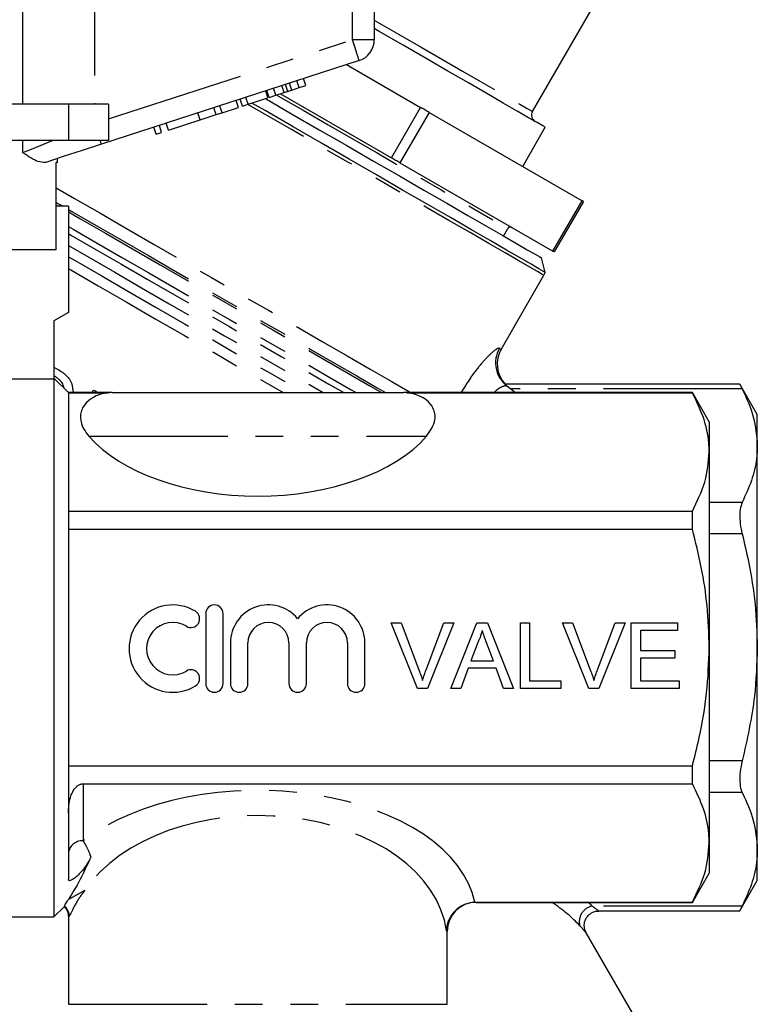
# Model space of a CAD drawing. Extents: x 135 to 271, y 16 to 274.
# Drawn here: x 234 to 268, y 203 to 248 of the extents above; entities that cross this region are included whole.
import ezdxf

# ---------------------------------------------------------------- set-up
doc = ezdxf.new("R2010")
doc.units = 0
doc.linetypes.add('PHANTOM', pattern=[12.7, 6.35, -1.27, 1.27, -1.27, 1.27, -1.27])
doc.layers.get('0').update_dxf_attribs({"linetype": 'CONTINUOUS'})

msp = doc.modelspace()

# ---------------------------------------------------------------- linework, layer by layer
at = {"color": 8, "linetype": 'PHANTOM'}
for p, q in [((234.218, 244.571), (234.218, 252.238)), ((237.5, 252.238), (237.5, 244.571)), ((249.302, 247.522), (249.302, 252.238)), ((238.135, 243.894), (249.302, 247.522)), ((250.302, 247.522), (249.302, 247.522)), ((246.174, 245.104), (246.071, 245.421)), ((246.523, 245.217), (246.42, 245.534)), ((236.302, 244.571), (236.302, 242.904)), ((234.218, 242.354), (234.218, 242.904)), ((235.737, 240.079), (236.04, 239.904)), ((235.737, 239.968), (235.848, 239.904)), ((254.28, 231.371), (254.288, 231.385)), ((254.288, 231.385), (254.311, 231.371)), ((267.143, 231.54), (256.552, 231.54)), ((237.241, 229.371), (252.696, 229.371)), ((267.143, 226.344), (265.635, 226.344)), ((267.143, 224.9), (265.635, 224.9)), ((267.143, 214.508), (265.635, 214.508)), ((236.969, 213.463), (236.969, 210.852)), ((267.143, 213.065), (265.635, 213.065)), ((254.954, 208.047), (254.969, 208.038)), ((267.143, 207.869), (260.276, 207.869)), ((236.337, 207.4), (236.334, 207.397)), ((253.635, 206.704), (253.603, 206.733)), ((236.302, 203.371), (253.635, 203.371))]:
    msp.add_line(p, q, dxfattribs=at)
at = {"color": 7, "linetype": 'CONTINUOUS'}
for p, q in [((250.302, 252.238), (250.302, 247.522)), ((257.545, 244.236), (260.812, 249.894)), ((249.611, 246.571), (237.809, 242.736)), ((249.029, 246.382), (252.419, 244.425)), ((246.863, 245.328), (246.76, 245.645)), ((247.17, 245.427), (247.067, 245.744)), ((245.434, 244.863), (245.331, 245.18)), ((245.491, 244.882), (245.388, 245.199)), ((245.798, 244.982), (245.695, 245.299)), ((246.347, 245.16), (246.244, 245.477)), ((246.523, 245.217), (246.863, 245.328)), ((246.863, 245.328), (247.17, 245.427)), ((244.086, 244.425), (243.983, 244.742)), ((244.268, 244.484), (244.165, 244.801)), ((244.524, 244.568), (244.421, 244.885)), ((244.524, 244.568), (245.434, 244.863)), ((245.491, 244.882), (245.798, 244.982)), ((245.798, 244.982), (246.174, 245.104)), ((246.004, 245.049), (251.085, 242.115)), ((236.302, 244.571), (232.133, 244.571)), ((238.135, 244.571), (236.302, 244.571)), ((238.135, 244.571), (238.135, 242.904)), ((243.067, 244.094), (242.964, 244.411)), ((243.335, 244.181), (243.232, 244.498)), ((243.335, 244.181), (244.086, 244.425)), ((244.268, 244.484), (244.524, 244.568)), ((251.085, 242.115), (252.419, 244.425)), ((240.882, 243.384), (242.333, 243.856)), ((242.333, 243.856), (242.23, 244.173)), ((242.333, 243.856), (243.067, 244.094)), ((243.067, 244.094), (243.335, 244.181)), ((252.811, 244.198), (251.478, 241.888)), ((252.811, 244.198), (259.813, 240.155)), ((240.313, 243.2), (240.21, 243.517)), ((240.569, 243.283), (240.466, 243.6)), ((240.882, 243.384), (240.779, 243.701)), ((257.095, 241.724), (258.129, 243.514)), ((240.313, 243.2), (240.569, 243.283)), ((236.302, 242.904), (232.133, 242.904)), ((238.135, 242.904), (236.302, 242.904)), ((235.802, 241.904), (235.802, 242.084)), ((235.802, 241.904), (235.737, 241.904)), ((235.737, 237.904), (235.737, 241.904)), ((251.478, 241.888), (258.48, 237.846)), ((236.302, 239.904), (235.737, 239.904)), ((236.302, 239.904), (236.302, 235.038)), ((258.48, 237.846), (259.813, 240.155)), ((259.877, 240.118), (258.544, 237.809)), ((256.217, 238.536), (256.417, 238.883)), ((235.737, 237.904), (228.135, 237.904)), ((258.127, 236.873), (257.949, 237.536)), ((256.106, 233.343), (258.066, 236.739)), ((236.302, 235.038), (235.635, 234.653)), ((235.635, 234.653), (235.635, 231.997)), ((235.635, 232.539), (235.746, 232.475)), ((233.222, 231.997), (235.635, 231.997)), ((236.302, 231.371), (235.635, 232.038)), ((235.635, 231.997), (235.635, 207.371)), ((236.454, 231.769), (236.521, 231.371)), ((267.04, 231.763), (256.293, 231.763)), ((256.377, 231.673), (256.774, 231.371)), ((267.835, 230.371), (267.031, 231.763)), ((238.302, 231.371), (236.302, 231.371)), ((236.302, 231.371), (236.302, 231.361)), ((236.302, 231.361), (236.302, 225.945)), ((236.302, 231.361), (238.121, 231.361)), ((237.388, 231.371), (237.456, 231.488)), ((238.302, 231.371), (251.635, 231.371)), ((264.865, 231.371), (251.635, 231.371)), ((251.816, 231.361), (264.865, 231.361)), ((265.635, 230.038), (264.865, 231.371)), ((264.865, 231.361), (264.865, 231.371)), ((267.835, 228.942), (267.835, 230.371)), ((265.635, 230.038), (265.635, 228.653)), ((265.635, 228.653), (265.635, 219.704)), ((267.835, 219.704), (267.835, 228.942)), ((236.302, 225.945), (236.302, 225.12)), ((236.302, 225.945), (264.865, 225.945)), ((264.865, 225.12), (264.865, 225.945)), ((236.302, 225.12), (236.302, 214.288)), ((236.302, 225.12), (264.865, 225.12)), ((242.584, 221.251), (242.584, 218.051)), ((243.384, 218.051), (243.384, 221.251)), ((251.069, 220.827), (251.528, 220.827)), ((252.279, 217.827), (251.069, 220.827)), ((251.528, 220.827), (252.344, 218.677)), ((252.672, 218.677), (253.49, 220.827)), ((253.948, 220.827), (252.738, 217.827)), ((253.49, 220.827), (253.948, 220.827)), ((253.81, 217.827), (255.001, 220.827)), ((255.001, 220.827), (255.478, 220.827)), ((255.478, 220.827), (256.669, 217.827)), ((256.99, 220.827), (257.413, 220.827)), ((256.99, 217.827), (256.99, 220.827)), ((257.413, 220.827), (257.413, 218.173)), ((258.916, 220.827), (259.374, 220.827)), ((260.125, 217.827), (258.916, 220.827)), ((259.374, 220.827), (260.19, 218.677)), ((260.518, 218.677), (261.336, 220.827)), ((261.794, 220.827), (260.584, 217.827)), ((261.336, 220.827), (261.794, 220.827)), ((262.066, 220.827), (264.182, 220.827)), ((262.066, 217.827), (262.066, 220.827)), ((262.49, 220.481), (262.49, 219.558)), ((264.182, 220.481), (262.49, 220.481)), ((264.182, 220.827), (264.182, 220.481)), ((243.717, 219.912), (243.717, 218.051)), ((244.517, 218.051), (244.517, 219.912)), ((246.395, 219.912), (246.395, 218.051)), ((247.195, 218.051), (247.195, 219.912)), ((249.073, 219.912), (249.073, 218.051)), ((249.873, 218.051), (249.873, 219.912)), ((255.035, 219.927), (254.727, 219.096)), ((255.752, 219.096), (255.46, 219.885)), ((262.49, 219.558), (264.066, 219.558)), ((264.066, 219.558), (264.066, 219.212)), ((265.635, 219.704), (265.635, 210.755)), ((267.835, 210.467), (267.835, 219.704)), ((254.727, 219.096), (255.752, 219.096)), ((262.49, 219.212), (262.49, 218.173)), ((264.066, 219.212), (262.49, 219.212)), ((254.6, 218.75), (254.259, 217.827)), ((255.879, 218.75), (254.6, 218.75)), ((256.22, 217.827), (255.879, 218.75)), ((257.413, 218.173), (258.836, 218.173)), ((258.836, 218.173), (258.836, 217.827)), ((262.49, 218.173), (264.259, 218.173)), ((264.259, 218.173), (264.259, 217.827)), ((252.738, 217.827), (252.279, 217.827)), ((254.259, 217.827), (253.81, 217.827)), ((256.669, 217.827), (256.22, 217.827)), ((258.836, 217.827), (256.99, 217.827)), ((260.584, 217.827), (260.125, 217.827)), ((264.259, 217.827), (262.066, 217.827)), ((236.302, 214.288), (236.302, 212.122)), ((236.302, 214.288), (264.865, 214.288)), ((264.865, 213.463), (264.865, 214.288)), ((236.969, 213.463), (264.865, 213.463)), ((236.302, 212.122), (236.302, 209.083)), ((265.635, 210.755), (265.635, 209.371)), ((267.835, 209.038), (267.835, 210.467)), ((264.865, 208.038), (265.635, 209.371)), ((267.031, 207.645), (267.835, 209.038)), ((237.054, 208.585), (236.302, 208.174)), ((235.635, 207.371), (236.132, 207.868)), ((236.122, 207.879), (236.124, 207.885)), ((254.903, 208.046), (254.954, 208.047)), ((254.954, 208.047), (264.865, 208.047)), ((254.969, 208.038), (264.865, 208.038)), ((264.865, 208.038), (264.865, 208.047)), ((221.835, 207.371), (235.635, 207.371)), ((236.302, 207.397), (236.302, 203.371)), ((260.582, 207.645), (267.04, 207.645)), ((253.635, 203.371), (253.635, 206.704)), ((262.791, 201.819), (260.003, 206.647))]:
    msp.add_line(p, q, dxfattribs=at)
at = {"color": 8, "linetype": 'PHANTOM', "flags": 128}
for points in [[(250.302, 248.418), (250.35, 248.39), (251.416, 247.775), (252.449, 247.178), (253.429, 246.612), (254.339, 246.087), (255.161, 245.613), (255.88, 245.197), (256.483, 244.849), (256.958, 244.575), (257.297, 244.379), (257.493, 244.266), (257.545, 244.236)], [(249.611, 246.571), (249.605, 246.589), (249.587, 246.643), (249.559, 246.731), (249.52, 246.849), (249.474, 246.994), (249.42, 247.158), (249.362, 247.336), (249.302, 247.522)], [(245.834, 244.993), (245.89, 244.961), (247.043, 244.295), (248.196, 243.629), (249.331, 242.974), (250.432, 242.338), (251.481, 241.733), (252.462, 241.166), (253.362, 240.647), (254.165, 240.183), (254.86, 239.782), (255.437, 239.449), (255.886, 239.189), (256.202, 239.007), (256.378, 238.905), (256.417, 238.883)], [(258.066, 236.739), (257.994, 236.781), (257.777, 236.906), (257.418, 237.113), (256.923, 237.4), (256.297, 237.761), (255.547, 238.194), (254.684, 238.692), (253.719, 239.249), (252.663, 239.859), (251.529, 240.513), (250.333, 241.204), (249.089, 241.922), (247.812, 242.66), (246.519, 243.406), (245.227, 244.152), (244.513, 244.564)], [(234.218, 242.354), (234.605, 242.511), (235.06, 242.696), (235.572, 242.904)], [(237.809, 242.736), (237.808, 242.739), (237.806, 242.747), (237.801, 242.761), (237.795, 242.779), (237.788, 242.803), (237.778, 242.832), (237.767, 242.866), (237.755, 242.904)], [(235.737, 240.746), (236.579, 240.26), (237.736, 239.592), (238.958, 238.887), (240.227, 238.153), (241.529, 237.402), (242.845, 236.642), (244.16, 235.883), (245.454, 235.136), (246.713, 234.409), (247.919, 233.713), (249.057, 233.056), (250.111, 232.447), (251.069, 231.894), (251.917, 231.404), (251.975, 231.371)], [(236.302, 239.753), (236.451, 239.667), (237.565, 239.024), (238.74, 238.346), (239.961, 237.641), (241.212, 236.918), (242.479, 236.187), (243.744, 235.456), (244.993, 234.736), (246.208, 234.034), (247.374, 233.361), (248.477, 232.724), (249.503, 232.131), (250.439, 231.591), (250.82, 231.371)], [(236.302, 239.642), (236.828, 239.338), (237.998, 238.663), (239.227, 237.953), (240.499, 237.219), (241.797, 236.47), (243.102, 235.716), (244.396, 234.969), (245.663, 234.238), (246.883, 233.533), (248.04, 232.865), (249.119, 232.242), (250.104, 231.673), (250.628, 231.371)], [(236.302, 238.975), (236.515, 238.853), (237.618, 238.216), (238.78, 237.545), (239.985, 236.849), (241.218, 236.137), (242.461, 235.419), (243.699, 234.705), (244.915, 234.003), (246.093, 233.323), (247.218, 232.673), (248.274, 232.063), (249.249, 231.501), (249.473, 231.371)], [(236.302, 238.647), (236.414, 238.582), (237.526, 237.94), (238.697, 237.264), (239.911, 236.563), (241.151, 235.847), (242.402, 235.125), (243.645, 234.407), (244.866, 233.703), (246.047, 233.021), (247.172, 232.371), (248.228, 231.761), (248.904, 231.371)], [(236.302, 238.102), (237.23, 237.567), (238.42, 236.879), (239.654, 236.167), (240.915, 235.439), (242.186, 234.705), (243.45, 233.976), (244.69, 233.259), (245.89, 232.567), (247.033, 231.907), (247.961, 231.371)], [(236.302, 237.591), (236.605, 237.416), (237.803, 236.724), (239.049, 236.005), (240.325, 235.268), (241.616, 234.523), (242.905, 233.779), (244.174, 233.046), (245.409, 232.333), (246.593, 231.65), (247.076, 231.371)], [(236.302, 237.047), (236.412, 236.983), (237.658, 236.264), (238.951, 235.518), (240.274, 234.754), (241.609, 233.983), (242.94, 233.214), (244.247, 232.46), (245.514, 231.728), (246.133, 231.371)], [(256.037, 233.397), (256.098, 233.349), (256.106, 233.343)]]:
    msp.add_lwpolyline(points, dxfattribs=at)
at = {"color": 7, "linetype": 'CONTINUOUS', "flags": 128}
for points in [[(258.129, 243.514), (258.123, 243.518), (258.01, 243.583), (257.757, 243.729), (257.367, 243.954), (256.849, 244.253), (256.209, 244.623), (255.458, 245.056), (254.609, 245.546), (253.675, 246.085), (252.673, 246.664), (251.617, 247.273), (250.527, 247.903), (250.302, 248.033)], [(245.322, 244.827), (246.518, 244.136), (247.786, 243.404), (249.042, 242.679), (250.27, 241.97), (251.452, 241.287), (252.574, 240.639), (253.622, 240.035), (254.581, 239.481), (255.439, 238.986), (256.185, 238.555), (256.809, 238.195), (257.303, 237.909), (257.66, 237.703), (257.877, 237.578), (257.949, 237.536)], [(258.127, 236.873), (258.054, 236.915), (257.838, 237.04), (257.48, 237.247), (256.985, 237.533), (256.359, 237.894), (255.61, 238.326), (254.749, 238.824), (253.784, 239.381), (252.729, 239.99), (251.597, 240.643), (250.402, 241.333), (249.159, 242.051), (247.884, 242.787), (246.593, 243.533), (245.301, 244.278), (244.701, 244.625)], [(252.811, 244.198), (252.762, 244.226), (252.714, 244.254), (252.665, 244.282), (252.616, 244.311), (252.566, 244.339), (252.517, 244.368), (252.468, 244.396), (252.419, 244.425)], [(237.809, 242.736), (236.925, 242.449), (236.068, 242.171), (235.267, 241.91)], [(251.478, 241.888), (251.429, 241.917), (251.38, 241.945), (251.331, 241.973), (251.282, 242.001), (251.233, 242.03), (251.184, 242.058), (251.135, 242.087), (251.085, 242.115)], [(259.877, 240.118), (259.87, 240.122), (259.863, 240.127), (259.855, 240.131), (259.847, 240.136), (259.839, 240.14), (259.831, 240.145), (259.822, 240.15), (259.813, 240.155)], [(258.544, 237.809), (258.537, 237.813), (258.529, 237.817), (258.522, 237.822), (258.514, 237.826), (258.506, 237.831), (258.497, 237.836), (258.489, 237.841), (258.48, 237.846)], [(237.456, 231.488), (237.504, 231.46), (237.553, 231.432), (237.601, 231.404), (237.65, 231.377), (237.659, 231.371)]]:
    msp.add_lwpolyline(points, dxfattribs=at)
at = {"color": 7, "linetype": 'CONTINUOUS'}
for centre, radius, start, end in [((249.302, 247.522), 1, 288, 0), ((257.834, 244.069), 0.333, 150, 240), ((256.533, 238.816), 0.133, 60, 150), ((257.431, 237.106), 0.733, 330, 341.5157), ((257.26, 232.676), 1.333, 149.1137, 223.5194), ((241.076, 219.651), 2, 58.6208, 301.3792), ((241.909, 221.017), 0.4, 238.6208, 58.6208), ((242.984, 221.251), 0.4, 0, 180), ((245.456, 219.912), 1.739, 39.6461, 180), ((248.134, 219.912), 1.739, 0, 140.3539), ((241.076, 219.651), 1.2, 58.6208, 301.3792), ((245.456, 219.912), 0.939, 0, 180), ((248.134, 219.912), 0.939, 0, 180), ((241.909, 218.285), 0.4, 301.3792, 121.3792), ((242.984, 218.051), 0.4, 180, 0), ((244.117, 218.051), 0.4, 180, 0), ((246.795, 218.051), 0.4, 180, 0), ((249.473, 218.051), 0.4, 180, 0), ((254.969, 206.704), 1.333, 90.02, 180.0119)]:
    msp.add_arc(centre, radius, start, end, dxfattribs=at)
at = {"color": 8, "linetype": 'PHANTOM'}
for centre, radius, start, end in [((257.183, 232.727), 1.328, 149.7359, 232.6066), ((236.927, 210.226), 0.627, 86.189, 175.5977), ((235.667, 207.395), 0.67, 0.3851, 46.9746), ((260.425, 207.145), 0.739, 101.6175, 194.2021)]:
    msp.add_arc(centre, radius, start, end, dxfattribs=at)
at = {"color": 7, "linetype": 'CONTINUOUS'}
msp.add_ellipse((244.969, 231.636), major_axis=(8.667, 0), ratio=0.57735, start_param=3.611398, end_param=5.81338, dxfattribs=at)
at = {"color": 8, "linetype": 'PHANTOM'}
for centre, major_axis, ratio, start_param, end_param in [((244.969, 207.387), (10, 0), 0.57735, 0.114357, 2.498092), ((244.969, 206.233), (8.667, 0), 0.666173, 0.086787, 2.722051), ((253.477, 206.618), (7.011, -1.796), 0.456778, 0.605474, 0.908191), ((253.477, 207.195), (7.59, -1.277), 0.451416, 0.542131, 0.589385)]:
    msp.add_ellipse(centre, major_axis=major_axis, ratio=ratio, start_param=start_param, end_param=end_param, dxfattribs=at)
at = {"color": 7, "linetype": 'CONTINUOUS'}
for points, knots in [([(246.347, 245.16), (246.38, 245.171), (246.438, 245.19), (246.497, 245.209), (246.523, 245.217)], [0, 0, 0, 0, 0.560005, 1, 1, 1, 1]), ([(246.174, 245.104), (246.206, 245.114), (246.264, 245.133), (246.322, 245.152), (246.347, 245.16)], [0, 0, 0, 0, 0.560003, 1, 1, 1, 1]), ([(235.267, 241.91), (235.15, 241.909), (234.859, 241.906), (234.47, 242.185), (234.219, 242.353), (234.218, 242.354)], [0, 0, 0, 0, 0.398036, 0.996267, 1, 1, 1, 1]), ([(235.976, 231.871), (235.936, 231.913), (235.858, 231.994), (235.738, 232.077), (235.663, 232.121), (235.635, 232.138)], [0, 0, 0, 0, 0.395456, 0.773952, 1, 1, 1, 1]), ([(235.746, 232.475), (235.822, 232.43), (235.936, 232.362), (236.082, 232.261), (236.15, 232.202), (236.184, 232.173)], [0, 0, 0, 0, 0.497831, 0.748252, 1, 1, 1, 1]), ([(236.184, 232.173), (236.233, 232.122), (236.315, 232.039), (236.402, 231.899), (236.437, 231.813), (236.454, 231.769)], [0, 0, 0, 0, 0.434144, 0.714095, 1, 1, 1, 1]), ([(236.093, 231.58), (236.091, 231.607), (236.082, 231.715), (236.021, 231.805), (235.976, 231.871)], [0, 0, 0, 0, 0.2595869, 1, 1, 1, 1]), ([(256.293, 231.758), (256.292, 231.76), (256.278, 231.774), (256.322, 231.722), (256.408, 231.651), (256.441, 231.624)], [0, 0, 0, 0, 0.073383, 0.647743, 1, 1, 1, 1]), ([(267.04, 231.746), (267.037, 231.751), (267.027, 231.772), (267.073, 231.68), (267.127, 231.573), (267.143, 231.54)], [0, 0, 0, 0, 0.176889, 0.748564, 1, 1, 1, 1]), ([(238.121, 231.361), (238, 231.342), (237.727, 231.298), (237.344, 231.118), (236.988, 230.804), (236.794, 230.304), (236.911, 229.794), (237.157, 229.478), (237.241, 229.371)], [0, 0, 0, 0, 0.083087, 0.187322, 0.336727, 0.553902, 0.847951, 1, 1, 1, 1]), ([(238.302, 231.371), (238.3, 231.371), (238.235, 231.371), (238.177, 231.366), (238.121, 231.361)], [0, 0, 0, 0, 0.034627, 1, 1, 1, 1]), ([(251.816, 231.361), (251.76, 231.366), (251.702, 231.371), (251.637, 231.371), (251.635, 231.371)], [0, 0, 0, 0, 0.965376, 1, 1, 1, 1]), ([(252.696, 229.371), (252.865, 229.622), (253.151, 230.045), (253.052, 230.625), (252.759, 230.999), (252.397, 231.22), (252.075, 231.327), (251.882, 231.352), (251.816, 231.361)], [0, 0, 0, 0, 0.345325, 0.58276, 0.751111, 0.868085, 0.955119, 1, 1, 1, 1]), ([(265.635, 228.653), (265.631, 228.796), (265.615, 229.322), (265.412, 230.234), (265.048, 230.984), (264.865, 231.361)], [0, 0, 0, 0, 0.156098, 0.57542, 1, 1, 1, 1]), ([(267.143, 231.54), (267.339, 231.115), (267.733, 230.26), (267.801, 229.383), (267.835, 228.942)], [0, 0, 0, 0, 0.496386, 1, 1, 1, 1]), ([(264.865, 225.945), (265.082, 226.387), (265.519, 227.276), (265.596, 228.192), (265.635, 228.653)], [0, 0, 0, 0, 0.495997, 1, 1, 1, 1]), ([(267.835, 228.942), (267.827, 228.742), (267.806, 228.206), (267.598, 227.334), (267.295, 226.675), (267.143, 226.344)], [0, 0, 0, 0, 0.22796, 0.612241, 1, 1, 1, 1]), ([(267.143, 226.344), (267.107, 226.246), (267.035, 226.052), (267.023, 225.609), (267.071, 225.207), (267.126, 224.972), (267.143, 224.9)], [0, 0, 0, 0, 0.293639, 0.587819, 0.874091, 1, 1, 1, 1]), ([(265.635, 219.704), (265.615, 220.338), (265.576, 221.568), (265.296, 223.379), (265.009, 224.539), (264.865, 225.12)], [0, 0, 0, 0, 0.346801, 0.672311, 1, 1, 1, 1]), ([(267.143, 224.9), (267.243, 224.48), (267.494, 223.421), (267.772, 221.686), (267.814, 220.367), (267.835, 219.704)], [0, 0, 0, 0, 0.2468634, 0.6216633, 1, 1, 1, 1]), ([(255.24, 220.481), (255.211, 220.374), (255.16, 220.183), (255.073, 220.005), (255.035, 219.927)], [0, 0, 0, 0, 0.559912, 1, 1, 1, 1]), ([(255.46, 219.885), (255.419, 219.996), (255.345, 220.195), (255.272, 220.393), (255.24, 220.481)], [0, 0, 0, 0, 0.56, 1, 1, 1, 1]), ([(264.865, 214.288), (264.974, 214.719), (265.251, 215.817), (265.563, 217.624), (265.611, 219.008), (265.635, 219.704)], [0, 0, 0, 0, 0.24298, 0.61947, 1, 1, 1, 1]), ([(267.835, 219.704), (267.811, 218.96), (267.753, 217.206), (267.366, 215.493), (267.143, 214.508)], [0, 0, 0, 0, 0.42471, 1, 1, 1, 1]), ([(252.344, 218.677), (252.378, 218.587), (252.437, 218.428), (252.487, 218.264), (252.509, 218.192)], [0, 0, 0, 0, 0.559998, 1, 1, 1, 1]), ([(252.509, 218.192), (252.536, 218.284), (252.586, 218.447), (252.645, 218.607), (252.672, 218.677)], [0, 0, 0, 0, 0.55997, 1, 1, 1, 1]), ([(260.19, 218.677), (260.224, 218.587), (260.284, 218.428), (260.333, 218.264), (260.355, 218.192)], [0, 0, 0, 0, 0.559998, 1, 1, 1, 1]), ([(260.355, 218.192), (260.383, 218.284), (260.432, 218.447), (260.492, 218.607), (260.518, 218.677)], [0, 0, 0, 0, 0.55997, 1, 1, 1, 1]), ([(267.143, 214.508), (267.107, 214.339), (267.035, 214), (267.023, 213.533), (267.071, 213.229), (267.126, 213.103), (267.143, 213.065)], [0, 0, 0, 0, 0.29365, 0.587829, 0.874101, 1, 1, 1, 1]), ([(236.302, 212.122), (236.313, 212.36), (236.327, 212.675), (236.482, 213.093), (236.615, 213.302), (236.786, 213.424), (236.89, 213.46), (236.952, 213.463), (236.969, 213.463)], [0, 0, 0, 0, 0.474597, 0.628409, 0.831557, 0.90294, 0.975003, 1, 1, 1, 1]), ([(265.635, 210.755), (265.631, 210.897), (265.615, 211.423), (265.412, 212.335), (265.049, 213.086), (264.865, 213.463)], [0, 0, 0, 0, 0.155438, 0.575083, 1, 1, 1, 1]), ([(267.143, 213.065), (267.339, 212.64), (267.733, 211.785), (267.801, 210.908), (267.835, 210.467)], [0, 0, 0, 0, 0.496386, 1, 1, 1, 1]), ([(264.865, 208.047), (265.082, 208.489), (265.519, 209.379), (265.596, 210.294), (265.635, 210.755)], [0, 0, 0, 0, 0.495997, 1, 1, 1, 1]), ([(237.324, 210.113), (237.264, 209.987), (237.173, 209.795), (236.947, 209.499), (236.751, 209.288), (236.566, 209.128), (236.425, 209.041), (236.337, 209.02), (236.305, 209.046), (236.302, 209.076), (236.302, 209.083)], [0, 0, 0, 0, 0.274859, 0.417457, 0.561036, 0.686282, 0.792805, 0.88675, 0.970909, 1, 1, 1, 1]), ([(237.324, 210.113), (237.199, 209.835), (236.948, 209.275), (236.588, 208.627), (236.385, 208.305), (236.302, 208.174)], [0, 0, 0, 0, 0.370774, 0.744446, 1, 1, 1, 1]), ([(267.835, 210.467), (267.827, 210.267), (267.806, 209.731), (267.598, 208.859), (267.295, 208.2), (267.143, 207.869)], [0, 0, 0, 0, 0.22796, 0.612241, 1, 1, 1, 1]), ([(236.091, 207.844), (236.116, 207.824), (236.206, 207.749), (236.282, 207.585), (236.294, 207.447), (236.298, 207.392)], [0, 0, 0, 0, 0.189874, 0.680515, 1, 1, 1, 1]), ([(236.124, 207.885), (236.162, 207.947), (236.209, 208.023), (236.287, 208.15), (236.302, 208.174)], [0, 0, 0, 0, 0.812279, 1, 1, 1, 1]), ([(254.903, 208.046), (254.758, 208.026), (254.467, 207.986), (254.082, 207.753), (253.786, 207.42), (253.637, 207.063), (253.605, 206.826), (253.603, 206.736), (253.603, 206.733)], [0, 0, 0, 0, 0.212707, 0.425327, 0.640442, 0.862125, 0.995802, 1, 1, 1, 1]), ([(267.143, 207.869), (267.105, 207.792), (267.04, 207.663), (267.04, 207.662), (267.04, 207.662)], [0, 0, 0, 0, 0.588174, 1, 1, 1, 1]), ([(260.006, 206.649), (259.999, 206.66), (259.966, 206.71), (259.926, 206.834), (259.905, 207.024), (259.956, 207.245), (260.089, 207.451), (260.281, 207.586), (260.456, 207.643), (260.552, 207.641), (260.582, 207.64)], [0, 0, 0, 0, 0.028577, 0.130254, 0.275848, 0.438075, 0.610578, 0.793693, 0.936229, 1, 1, 1, 1])]:
    msp.add_open_spline(points, degree=3, knots=knots, dxfattribs=at)
at = {"color": 8, "linetype": 'PHANTOM'}
for points, knots in [([(256.037, 233.397), (256.005, 233.398), (255.934, 233.4), (255.637, 233.164), (255.216, 232.723), (254.735, 232.115), (254.438, 231.63), (254.288, 231.385)], [0, 0, 0, 0, 0.162233, 0.3683, 0.574255, 0.78517, 1, 1, 1, 1]), ([(255.801, 231.371), (255.814, 231.386), (255.91, 231.503), (256.093, 231.619), (256.285, 231.706), (256.349, 231.683), (256.377, 231.673)], [0, 0, 0, 0, 0.050608, 0.381363, 0.725266, 1, 1, 1, 1]), ([(236.969, 210.852), (237.006, 210.794), (237.108, 210.637), (237.23, 210.374), (237.307, 210.162), (237.324, 210.113)], [0, 0, 0, 0, 0.30421, 0.83832, 1, 1, 1, 1]), ([(237.054, 208.585), (237.051, 208.581), (237.015, 208.536), (236.907, 208.397), (236.658, 208.045), (236.444, 207.597), (236.362, 207.446), (236.337, 207.4)], [0, 0, 0, 0, 0.007703, 0.096106, 0.296472, 0.782098, 1, 1, 1, 1]), ([(260.276, 207.869), (260.36, 207.807), (260.503, 207.701), (260.578, 207.649), (260.581, 207.646), (260.582, 207.646)], [0, 0, 0, 0, 0.5145568, 0.8910097, 1, 1, 1, 1]), ([(260.003, 206.647), (259.991, 206.659), (259.978, 206.673), (259.878, 206.779), (259.79, 206.875), (259.709, 206.964)], [0, 0, 0, 0, 0.448644, 0.489766, 1, 1, 1, 1])]:
    msp.add_open_spline(points, degree=3, knots=knots, dxfattribs=at)

doc.saveas('drawing.dxf')
